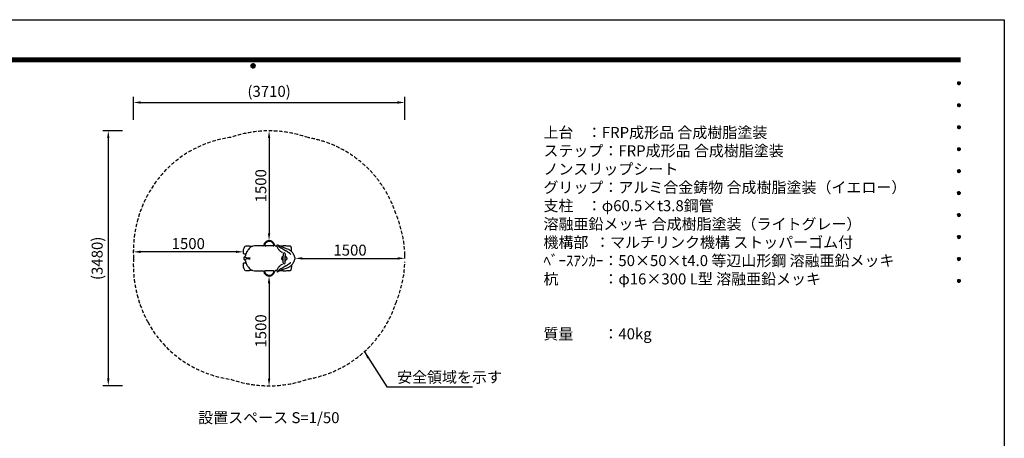
# Model space of a CAD drawing. Extents: x 0 to 4200, y 0 to 2970.
# Drawn here: x 1510 to 4200, y 1827 to 2970 of the extents above; entities that cross this region are included whole.
import ezdxf
from ezdxf.enums import TextEntityAlignment as Align

# ---------------------------------------------------------------- set-up
doc = ezdxf.new("R2010")
doc.units = 0
doc.header["$LTSCALE"] = 3
doc.linetypes.add('HIDDEN2', pattern=[4.7625, 3.175, -1.5875])
doc.layers.get('0').update_dxf_attribs({"linetype": 'CONTINUOUS'})
doc.layers.get('DEFPOINTS').update_dxf_attribs({"linetype": 'CONTINUOUS'})
for name, color, linetype in [('P001', 131, 'CONTINUOUS'), ('P002', 181, 'CONTINUOUS'), ('P003', 231, 'CONTINUOUS'), ('P_1CENTER', 2, 'CONTINUOUS'), ('P_2DIM', 6, 'CONTINUOUS'), ('P_3TEXT', 60, 'CONTINUOUS'), ('P_5DRAWFRAME', 104, 'CONTINUOUS')]:
    doc.layers.add(name, color=color, linetype=linetype)
doc.styles.add('BIGFONT', font='simplex.shx', dxfattribs={"bigfont": 'bigfont.shx'})
doc.dimstyles.new('DIMBIGFONT$0', dxfattribs={"dimtxt": 3, "dimasz": 2, "dimexe": 1.5, "dimexo": 3, "dimgap": 0.75, "dimtad": 1, "dimdec": 1, "dimdsep": 46, "dimtxsty": 'BIGFONT', "dimcen": 0, "dimclrt": 230, "dimadec": 0, "dimazin": 0, "dimtfac": 0.6, "dimtdec": 1, "dimtofl": 0, "dimtmove": 2, "dimatfit": 3, "dimfxl": 0, "dimtvp": 1, "dimtolj": 1, "dimarcsym": 0})
doc.dimstyles.new('DIMBIGFONT$7', dxfattribs={"dimtxt": 3, "dimasz": 2, "dimexe": 1.5, "dimexo": 3, "dimgap": 0.75, "dimtad": 1, "dimdec": 1, "dimdsep": 46, "dimtxsty": 'BIGFONT', "dimsah": 1, "dimcen": 0, "dimclrt": 230, "dimadec": 0, "dimazin": 0, "dimtfac": 0.6, "dimtdec": 1, "dimtofl": 0, "dimtmove": 0, "dimatfit": 3, "dimfxl": 0, "dimtvp": 1, "dimtolj": 1, "dimarcsym": 0})

# ---------------------------------------------------------------- blocks, each defined once
blk = doc.blocks.new('*D4')
at = {"layer": 'DEFPOINTS', "color": 0}
for p in [(2191.2, 2666.6), (2191.2, 2366.5), (2191.2, 2366.5)]:
    blk.add_point(p, dxfattribs=at)
at = {"layer": 'P_2DIM', "color": 0, "lineweight": -2}
blk.add_line((2191.2, 2646.6), (2191.2, 2386.5), dxfattribs=at)
at = {"layer": 'P_2DIM', "color": 0}
for points in [[(2187.9, 2646.6), (2194.5, 2646.6), (2191.2, 2666.6)], [(2187.9, 2386.5), (2194.5, 2386.5), (2191.2, 2366.5)]]:
    blk.add_solid(points, dxfattribs=at)
at = {"layer": 'P_2DIM', "color": 230, "insert": (2168.7, 2516.5), "char_height": 30, "attachment_point": 5, "rotation": 90, "style": 'BIGFONT'}
blk.add_mtext('\\A1;1500', dxfattribs=at)
blk = doc.blocks.new('*D5')
at = {"layer": 'DEFPOINTS', "color": 0}
for p in [(2192.1, 2270), (2191.2, 1969.9), (2191.9, 1969.9)]:
    blk.add_point(p, dxfattribs=at)
at = {"layer": 'P_2DIM', "color": 0, "lineweight": -2}
blk.add_line((2191.2, 2250), (2191.2, 1989.9), dxfattribs=at)
at = {"layer": 'P_2DIM', "color": 0}
for points in [[(2187.8, 2250), (2194.5, 2250), (2191.2, 2270)], [(2187.8, 1989.9), (2194.5, 1989.9), (2191.2, 1969.9)]]:
    blk.add_solid(points, dxfattribs=at)
at = {"layer": 'P_2DIM', "color": 230, "insert": (2168.7, 2119.9), "char_height": 30, "attachment_point": 5, "rotation": 90, "style": 'BIGFONT'}
blk.add_mtext('\\A1;1500', dxfattribs=at)
blk = doc.blocks.new('*D6')
at = {"layer": 'DEFPOINTS', "color": 0}
for p in [(2262.3, 2318.2), (2562.4, 2318.2), (2562.4, 2317.6)]:
    blk.add_point(p, dxfattribs=at)
at = {"layer": 'P_2DIM', "color": 0, "lineweight": -2}
blk.add_line((2282.3, 2318.2), (2542.4, 2318.2), dxfattribs=at)
at = {"layer": 'P_2DIM', "color": 0}
for points in [[(2282.3, 2321.5), (2282.3, 2314.8), (2262.3, 2318.2)], [(2542.4, 2321.5), (2542.4, 2314.8), (2562.4, 2318.2)]]:
    blk.add_solid(points, dxfattribs=at)
at = {"layer": 'P_2DIM', "color": 230, "insert": (2412.4, 2340.7), "char_height": 30, "attachment_point": 5, "style": 'BIGFONT'}
blk.add_mtext('\\A1;1500', dxfattribs=at)
blk = doc.blocks.new('*D7')
at = {"layer": 'DEFPOINTS', "color": 0}
for p in [(1820.5, 2336.4), (1820.5, 2336), (2120.5, 2332.5)]:
    blk.add_point(p, dxfattribs=at)
at = {"layer": 'P_2DIM', "color": 0, "lineweight": -2}
blk.add_line((2100.5, 2336), (1840.5, 2336), dxfattribs=at)
at = {"layer": 'P_2DIM', "color": 0}
for points in [[(1840.5, 2339.4), (1840.5, 2332.7), (1820.5, 2336)], [(2100.5, 2339.4), (2100.5, 2332.7), (2120.5, 2336)]]:
    blk.add_solid(points, dxfattribs=at)
at = {"layer": 'P_2DIM', "color": 230, "insert": (1970.5, 2358.5), "char_height": 30, "attachment_point": 5, "style": 'BIGFONT'}
blk.add_mtext('\\A1;1500', dxfattribs=at)
blk = doc.blocks.new('*D8')
at = {"layer": 'DEFPOINTS', "color": 0}
for p in [(1820.5, 2666.6), (1751.9, 1970.1), (1820.5, 1970.1)]:
    blk.add_point(p, dxfattribs=at)
at = {"layer": 'P_2DIM', "color": 0, "lineweight": -2}
for p, q in [((1790.5, 2666.6), (1736.9, 2666.6)), ((1751.9, 2646.6), (1751.9, 1990.1)), ((1790.5, 1970.1), (1736.9, 1970.1))]:
    blk.add_line(p, q, dxfattribs=at)
at = {"layer": 'P_2DIM', "color": 0}
for points in [[(1748.6, 2646.6), (1755.2, 2646.6), (1751.9, 2666.6)], [(1748.6, 1990.1), (1755.2, 1990.1), (1751.9, 1970.1)]]:
    blk.add_solid(points, dxfattribs=at)
at = {"layer": 'P_2DIM', "color": 230, "insert": (1721.5, 2318.3), "char_height": 30, "attachment_point": 5, "rotation": 90, "style": 'BIGFONT'}
blk.add_mtext('\\A1;(3480)', dxfattribs=at)
blk = doc.blocks.new('*D9')
at = {"layer": 'DEFPOINTS', "color": 0}
for p in [(2562.1, 2743.9), (1820.5, 2666.6), (2562.1, 2666.5)]:
    blk.add_point(p, dxfattribs=at)
at = {"layer": 'P_2DIM', "color": 0, "lineweight": -2}
for p, q in [((1820.5, 2696.6), (1820.5, 2758.9)), ((2562.1, 2696.5), (2562.1, 2758.9)), ((1840.5, 2743.9), (2542.1, 2743.9))]:
    blk.add_line(p, q, dxfattribs=at)
at = {"layer": 'P_2DIM', "color": 0}
for points in [[(1840.5, 2747.3), (1840.5, 2740.6), (1820.5, 2743.9)], [(2542.1, 2747.3), (2542.1, 2740.6), (2562.1, 2743.9)]]:
    blk.add_solid(points, dxfattribs=at)
at = {"layer": 'P_2DIM', "color": 230, "insert": (2191.3, 2774.3), "char_height": 30, "attachment_point": 5, "style": 'BIGFONT'}
blk.add_mtext('\\A1;(3710)', dxfattribs=at)
blk = doc.blocks.new('A$C47761DDE')
at = {"layer": 'P003'}
for p, q in [((23, 138), (23, 111)), ((47, 138), (47, 111)), ((23, 39), (23, 111)), ((23, 12), (23, 39)), ((47, 39), (47, 111)), ((47, 12), (47, 39))]:
    blk.add_line(p, q, dxfattribs=at)
blk.add_lwpolyline([(56, 100, -0.077789), (59, 98, -0.107033), (65, 93, -0.080831), (69, 85, -0.068746), (70, 75, -0.068746), (69, 65, -0.080831), (65, 57, -0.107033), (59, 52, -0.077789), (56, 50, -0.077789)], format="xyb", dxfattribs=at)
for centre, start, end in [((35, 138), 0, 180), ((11, 111), 284.6249, 0), ((11, 39), 0, 75.3751), ((35, 12), 180, 0), ((59, 111), 180, 255.3751), ((59, 39), 104.6249, 180)]:
    blk.add_arc(centre, 12, start, end, dxfattribs=at)
blk.add_ellipse((17, 75), major_axis=(0, 25), ratio=0.68, start_param=0.175614, end_param=2.965978, dxfattribs=at)
blk = doc.blocks.new('A$C28B626BA')
at = {"layer": 'P001'}
for p, q in [((411, 411), (304, 410)), ((454, 408), (442, 408)), ((456, 408), (454, 408)), ((10, 304), (38, 304)), ((661, 334), (661, 361)), ((10, 179), (38, 179)), ((661, 148), (661, 122)), ((411, 72), (304, 73)), ((454, 75), (442, 75)), ((456, 75), (454, 75))]:
    blk.add_line(p, q, dxfattribs=at)
for centre, radius, start, end in [((30, 391), 15, 94.3063, 151.5101), ((85, -331), 739, 90.9592, 94.3063), ((79, 59), 349, 88.9157, 91.1151), ((158, 312), 100, 92.4121, 140.2642), ((96, 1280), 873, 269.3247, 272.3228), ((200, -698), 1111, 90.0183, 92.4121), ((184, -5901), 6314, 89.2142, 89.8504), ((270, 422), 10, 269.2142, 347.1635), ((368, 400), 89.8, 157.6049, 167.1635), ((359, 404), 80.5, 150.288, 157.6493), ((353, 407), 74, 131.8259, 150.3914), ((335, 413), 43.5, 153.9459, 166.2491), ((317, 418), 24.7, 166.9732, 172.0278), ((306, 419), 13.1, 170.3145, 191.5732), ((300, 418), 7.53, 191.072, 218.1818), ((300, 418), 7.89, 219.718, 248.1359), ((364, 401), 74.7, 146.2543, 154.9345), ((303, 426), 16.2, 250.2694, 272.8002), ((369, 397), 80.6, 137.6229, 146.4483), ((355, 405), 76.6, 122.6428, 131.738), ((364, 402), 73.7, 128.8183, 137.5905), ((358, 400), 82.4, 114.8437, 122.5838), ((358, 409), 65, 118.9688, 128.727), ((361, 394), 89.3, 106.4478, 114.7876), ((355, 414), 58.8, 109.1208, 118.8545), ((361, 396), 87.3, 97.9836, 106.5849), ((355, 416), 57.1, 89.8209, 109.0248), ((357, 426), 57.3, 93.0915, 98.1667), ((354, 398), 84.7, 83.9144, 90.0799), ((355, 407), 65.8, 79.6649, 90.0564), ((355, 407), 75.5, 75.4433, 83.9864), ((355, 410), 63.1, 59.9404, 79.5543), ((356, 413), 70.1, 62.8067, 75.4854), ((353, 405), 68.8, 50.4962, 60.0368), ((356, 412), 71, 54.9243, 62.758), ((352, 407), 76.5, 46.1093, 54.8247), ((348, 399), 75.9, 41.8551, 50.5685), ((345, 400), 87.2, 37.1915, 45.9595), ((344, 395), 81.5, 33.1457, 41.9334), ((411, 425), 14.3, 271.3125, 292.0023), ((410, 432), 21.6, 272.4236, 273.3409), ((349, 398), 76.1, 24.3235, 33.213), ((333, 391), 102, 29.4889, 37.0982), ((413, 419), 7.38, 290.3567, 334.4429), ((369, 408), 53.7, 18.9587, 24.1395), ((405, 419), 16.1, 1.4907, 21.3408), ((411, 419), 9.62, 336.5108, 1.1746), ((319, 383), 118, 22.6533, 29.433), ((316, 382), 122, 16.152, 22.7465), ((442, 418), 10, 196.152, 270), ((1024, 146), 625, 153.9986, 155.2176), ((567, 454), 120, 202.4622, 206.1285), ((467, 418), 5.74, 134.5136, 153.5648), ((467, 417), 5.95, 101.4368, 133.0504), ((468, 411), 12, 77.1066, 99.2893), ((478, 423), 8.57, 182.3251, 193.4), ((463, 395), 29.4, 60.1839, 76.0433), ((484, 425), 14.7, 195.0654, 214.0343), ((502, 438), 37.4, 214.9695, 227.3283), ((550, 492), 110, 228.0052, 235.804), ((519, 494), 84.4, 241.2618, 243.1413), ((567, 600), 201, 244.3448, 249.9073), ((528, 6105), 5694, 269.6972, 270.1736), ((-3125, -8699), 9804, 67.5318, 68.3115), ((511, -2228), 2639, 87.7419, 89.2431), ((576, -584), 994, 86.4616, 87.788), ((637, 390), 18.6, 58.1337, 85.2115), ((636, 387), 21.2, 84.6044, 86.2295), ((635, 388), 21, 40.5298, 57.5164), ((635, 388), 21, 40.5298, 57.5164), ((146, 328), 147, 151.5101, 185.8253), ((10, 314), 10, 185.8253, 270), ((23, 330), 25.9, 268.5379, 270.0696), ((24, 271), 5, 297.5958, 350.1641), ((242, 233), 216, 166.9002, 170.1641), ((183, 248), 155, 160.83, 167.2137), ((109, 273), 77.5, 156.5806, 160.9401), ((204, 240), 177, 156.0132, 158.9535), ((295, 200), 277, 151.3933, 156.1144), ((303, 196), 286, 147.0862, 151.4846), ((278, 212), 256, 140.2642, 147.0654), ((625, 482), 185, 205.996, 211.5961), ((632, 486), 193, 211.4936, 216.9646), ((619, 476), 175, 216.9858, 222.6998), ((701, 711), 375, 235.5731, 240.4057), ((603, 462), 155, 222.7494, 228.7875), ((591, 448), 137, 228.8495, 235.4453), ((583, 437), 123, 235.5154, 242.5075), ((365, 135), 292, 56.4828, 58.9301), ((2250, 3208), 3313, 238.6528, 239.7616), ((579, 429), 114, 242.5696, 248.9486), ((-292, -1136), 1719, 58.613, 59.4977), ((182, -360), 810, 57.3127, 58.6239), ((398, -24), 411, 55.5089, 57.3288), ((560, 228), 147, 61.4413, 64.9762), ((560, 228), 147, 55.9966, 61.4329), ((517, 149), 200, 52.9235, 55.5429), ((586, 240), 86.4, 48.2369, 53.0296), ((557, 224), 152, 49.6519, 55.9654), ((623, 283), 29.8, 42.8827, 47.6477), ((616, 276), 39.5, 30.2428, 42.3018), ((628, 382), 30.5, 25.7986, 39.9093), ((628, 382), 30.5, 25.7986, 39.9093), ((610, 374), 49.9, 14.4793, 25.3652), ((610, 374), 49.9, 14.4793, 25.3652), ((551, 217), 160, 43.3485, 49.6104), ((580, 366), 81.4, 5.5314, 14.2062), ((580, 366), 81.4, 5.5314, 14.2062), ((567, 364), 93.8, 357.9542, 5.8828), ((548, 226), 158, 33.8866, 40.1543), ((536, 221), 170, 27.3404, 33.1768), ((517, 194), 199, 23.8472, 31.6851), ((534, 201), 181, 18.0297, 23.994), ((146, 155), 147, 174.1747, 208.4899), ((10, 169), 10, 90, 174.1747), ((22, 244), 14.2, 153.31, 173.7104), ((20, 245), 11.8, 174.791, 177.6581), ((40, 241), 32.3, 172.7648, 179.1398), ((40, 242), 32.3, 180.8602, 187.2352), ((20, 238), 11.8, 182.3419, 185.209), ((22, 239), 14.2, 186.2896, 206.69), ((31, 239), 24.3, 136.7329, 152.3348), ((31, 244), 24.3, 207.6652, 223.2671), ((47, 224), 46.2, 125.0447, 136.206), ((47, 259), 46.2, 223.794, 234.9553), ((53, 225), 49.5, 122.6005, 131.4467), ((53, 258), 49.5, 228.5533, 237.3995), ((23, 153), 25.9, 89.9304, 91.4621), ((66, 392), 142, 253.4089, 282.4003), ((66, 91), 142, 77.5997, 106.5911), ((24, 212), 5, 9.8359, 62.4042), ((242, 250), 216, 189.8359, 193.0998), ((183, 235), 155, 192.7863, 199.17), ((109, 210), 77.5, 199.0599, 203.4194), ((204, 243), 177, 201.0465, 203.9868), ((295, 283), 277, 203.8856, 208.6067), ((303, 287), 286, 208.5154, 212.9138), ((603, 21), 155, 131.2125, 137.2506), ((591, 34), 137, 124.5547, 131.1505), ((583, 46), 123, 117.4925, 124.4846), ((579, 54), 114, 111.0514, 117.4304), ((2250, -2725), 3313, 120.2384, 121.3472), ((-292, 1619), 1719, 300.5023, 301.387), ((182, 843), 810, 301.3761, 302.6873), ((398, 507), 411, 302.6712, 304.4911), ((517, 333), 200, 304.4571, 307.0765), ((586, 243), 86.4, 306.9704, 311.7631), ((557, 259), 152, 304.0346, 310.3481), ((623, 200), 29.8, 312.3523, 317.1173), ((616, 206), 39.5, 317.6982, 329.7572), ((551, 265), 160, 310.3896, 316.6515), ((548, 257), 158, 319.8457, 326.1134), ((536, 262), 170, 326.8232, 332.6596), ((517, 289), 199, 328.3149, 336.1528), ((534, 282), 181, 336.006, 341.9703), ((602, 223), 110, 14.4546, 18.1391), ((602, 260), 110, 341.8609, 345.5454), ((660, 241), 49.8, 0.8233, 10.6882), ((636, 244), 73.6, 358.1873, 358.4913), ((636, 239), 73.6, 1.5087, 1.8127), ((660, 242), 49.8, 349.3118, 359.1767), ((30, 92), 15, 208.4899, 265.6937), ((85, 814), 739, 265.6937, 269.0408), ((278, 271), 256, 212.9346, 219.7358), ((79, 424), 349, 268.8849, 271.0843), ((158, 171), 100, 219.7358, 267.5879), ((96, -798), 873, 87.6772, 90.6753), ((200, 1181), 1111, 267.5879, 269.9817), ((184, 6384), 6314, 270.1496, 270.7858), ((270, 60), 10, 12.8365, 90.7858), ((368, 83), 89.8, 192.8365, 202.3951), ((359, 79), 80.5, 202.3507, 209.712), ((353, 76), 74, 209.6086, 228.1741), ((300, 65), 7.53, 141.8182, 168.928), ((306, 64), 13.1, 168.4268, 189.6855), ((317, 65), 24.7, 187.9722, 193.0268), ((335, 70), 43.5, 193.7509, 206.0541), ((300, 65), 7.89, 111.8641, 140.282), ((364, 82), 74.7, 205.0655, 213.7457), ((303, 57), 16.2, 87.1998, 109.7306), ((369, 85), 80.6, 213.5517, 222.3771), ((355, 78), 76.6, 228.262, 237.3572), ((364, 81), 73.7, 222.4095, 231.1817), ((358, 83), 82.4, 237.4162, 245.1563), ((358, 74), 65, 231.273, 241.0312), ((361, 89), 89.3, 245.2124, 253.5522), ((355, 69), 58.8, 241.1455, 250.8792), ((355, 67), 57.1, 250.9752, 270.1791), ((361, 87), 87.3, 253.4151, 262.0164), ((357, 57), 57.3, 261.8333, 266.9085), ((354, 85), 84.7, 269.9201, 276.0856), ((355, 76), 65.8, 269.9436, 280.3351), ((355, 76), 75.5, 276.0136, 284.5567), ((355, 73), 63.1, 280.4457, 300.0596), ((356, 70), 70.1, 284.5146, 297.1933), ((353, 78), 68.8, 299.9632, 309.5038), ((356, 71), 71, 297.242, 305.0757), ((348, 84), 75.9, 309.4315, 318.1449), ((352, 76), 76.5, 305.1753, 313.8907), ((344, 87), 81.5, 318.0666, 326.8543), ((345, 83), 87.2, 314.0405, 322.8085), ((411, 58), 14.3, 67.9977, 88.6875), ((410, 50), 21.6, 86.6591, 87.5764), ((349, 85), 76.1, 326.787, 335.6765), ((333, 92), 102, 322.9018, 330.5111), ((413, 64), 7.38, 25.5571, 69.6433), ((369, 75), 53.7, 335.8605, 341.0413), ((411, 63), 9.62, 358.8254, 23.4892), ((405, 64), 16.1, 338.6592, 358.5093), ((319, 100), 118, 330.567, 337.3467), ((316, 101), 122, 337.2535, 343.848), ((442, 65), 10, 90, 163.848), ((567, 29), 120, 153.8715, 157.5378), ((1024, 337), 625, 204.7824, 206.0014), ((625, 1), 185, 148.4039, 154.004), ((467, 65), 5.74, 206.4352, 225.4864), ((467, 65), 5.95, 226.9496, 258.5632), ((468, 71), 12, 260.7107, 282.8934), ((632, -3), 193, 143.0354, 148.5064), ((478, 60), 8.57, 166.6, 177.6749), ((484, 58), 14.7, 145.9657, 164.9346), ((463, 88), 29.4, 283.9567, 299.8161), ((502, 45), 37.4, 132.6717, 145.0305), ((550, -9), 110, 124.196, 131.9948), ((619, 7), 175, 137.3002, 143.0142), ((519, -11), 84.4, 116.8587, 118.7382), ((567, -117), 201, 110.0927, 115.6552), ((701, -228), 375, 119.5943, 124.4269), ((-3125, 9181), 9804, 291.6885, 292.4682), ((528, -5622), 5694, 89.8264, 90.3028), ((365, 348), 292, 301.0699, 303.5172), ((511, 2711), 2639, 270.7569, 272.2581), ((576, 1066), 994, 272.212, 273.5384), ((560, 255), 147, 295.0238, 298.5587), ((560, 255), 147, 298.5671, 304.0034), ((637, 93), 18.6, 274.7885, 301.8663), ((636, 96), 21.2, 273.7705, 275.3956), ((635, 95), 21, 302.4836, 319.4702), ((628, 101), 30.5, 320.0907, 334.2014), ((610, 109), 49.9, 334.6348, 345.5207), ((580, 117), 81.4, 345.7938, 354.4686), ((567, 118), 93.8, 354.1172, 2.0458)]:
    blk.add_arc(centre, radius, start, end, dxfattribs=at)
at = {"layer": 'P_5DRAWFRAME'}
blk.add_blockref('A$C47761DDE', (525, 166), dxfattribs=at)
blk = doc.blocks.new('DFP3')
at = {"color": 0}
for p, q in [((21.5, 286.6), (408, 286.6)), ((21.5, 286.55), (408, 286.55)), ((21.5, 286.5), (408, 286.5)), ((21.5, 286.45), (408, 286.45)), ((21.5, 286.4), (408, 286.4)), ((408, 286.35), (21.5, 286.35)), ((21.5, 286.3), (408, 286.3)), ((408, 286.25), (21.5, 286.25)), ((21.5, 286.2), (408, 286.2)), ((408, 286.15), (21.5, 286.15)), ((21.5, 286.1), (408, 286.1)), ((21.5, 286.05), (408, 286.05)), ((21.5, 286), (408, 286)), ((21.5, 285.95), (408, 285.95)), ((21.5, 285.9), (408, 285.9)), ((21.5, 285.85), (408, 285.85)), ((21.5, 285.8), (408, 285.8)), ((21.5, 285.75), (408, 285.75)), ((21.5, 285.7), (408, 285.7)), ((408, 285.65), (21.5, 285.65)), ((21.5, 285.6), (408, 285.6)), ((214.15, 284.4), (214.75, 285)), ((214.15, 284.33), (214.82, 285)), ((214.15, 284.48), (214.67, 285)), ((214.15, 284.47), (214.82, 283.8)), ((214.15, 284.4), (214.75, 283.8)), ((214.15, 284.32), (214.67, 283.8)), ((214.16, 284.27), (214.88, 284.99)), ((214.16, 284.53), (214.88, 283.81)), ((214.17, 284.56), (214.59, 284.98)), ((214.17, 284.24), (214.59, 283.82)), ((214.18, 284.22), (214.93, 284.97)), ((214.18, 284.58), (214.93, 283.83)), ((214.2, 284.17), (214.98, 284.95)), ((214.2, 284.63), (214.98, 283.85)), ((214.22, 284.12), (215.03, 284.93)), ((214.22, 284.68), (214.47, 284.93)), ((214.22, 284.68), (215.03, 283.87)), ((214.22, 284.12), (214.47, 283.87)), ((214.25, 284.07), (215.08, 284.9)), ((214.25, 284.73), (215.08, 283.9)), ((214.28, 284.03), (215.12, 284.87)), ((214.28, 284.77), (215.12, 283.93)), ((214.31, 283.99), (215.16, 284.84)), ((214.31, 284.81), (215.16, 283.96)), ((214.34, 284.84), (215.19, 283.99)), ((214.34, 283.96), (215.19, 284.81)), ((214.38, 284.87), (215.22, 284.03)), ((214.38, 283.93), (215.22, 284.77)), ((214.42, 284.9), (215.25, 284.07)), ((214.42, 283.9), (215.25, 284.73)), ((214.47, 284.93), (215.28, 284.12)), ((214.47, 283.87), (215.28, 284.68)), ((214.52, 284.95), (215.3, 284.17)), ((214.52, 283.85), (215.3, 284.63)), ((214.57, 284.97), (215.32, 284.22)), ((214.57, 283.83), (215.32, 284.58)), ((214.62, 284.99), (215.34, 284.27)), ((214.62, 283.81), (215.34, 284.53)), ((214.68, 285), (215.35, 284.33)), ((214.68, 283.8), (215.35, 284.47)), ((214.75, 285), (215.35, 284.4)), ((214.75, 283.8), (215.35, 284.4)), ((214.83, 284.99), (215.34, 284.48)), ((214.83, 283.81), (215.34, 284.32)), ((214.92, 284.98), (215.33, 284.57)), ((214.92, 283.82), (215.33, 284.23)), ((215.04, 284.93), (215.28, 284.69)), ((215.04, 283.87), (215.28, 284.11)), ((407.2, 279.65), (407.6, 280.05)), ((407.21, 279.73), (407.52, 280.04)), ((407.21, 279.58), (407.67, 280.04)), ((407.22, 279.53), (407.72, 280.03)), ((407.24, 279.48), (407.77, 280.01)), ((407.24, 279.82), (407.77, 279.29)), ((407.25, 279.84), (407.41, 280)), ((407.26, 279.43), (407.82, 279.99)), ((407.26, 279.87), (407.82, 279.31)), ((407.29, 279.39), (407.86, 279.96)), ((407.29, 279.91), (407.86, 279.34)), ((407.33, 279.94), (407.89, 279.38)), ((407.33, 279.36), (407.89, 279.92)), ((407.37, 279.98), (407.93, 279.42)), ((407.37, 279.32), (407.93, 279.88)), ((407.41, 280), (407.95, 279.46)), ((407.41, 279.3), (407.95, 279.84)), ((407.46, 280.03), (407.98, 279.51)), ((407.46, 279.27), (407.98, 279.79)), ((407.52, 280.04), (407.99, 279.57)), ((407.58, 280.05), (408, 279.63)), ((407.65, 280.05), (408, 279.7)), ((407.75, 280.02), (407.97, 279.8)), ((407.2, 279.65), (407.6, 279.25)), ((407.21, 279.72), (407.67, 279.26)), ((407.21, 279.57), (407.52, 279.26)), ((407.22, 279.77), (407.72, 279.27)), ((407.25, 279.46), (407.41, 279.3)), ((407.52, 279.26), (407.99, 279.73)), ((407.58, 279.25), (408, 279.67)), ((407.65, 279.25), (408, 279.6)), ((407.75, 279.28), (407.97, 279.5)), ((407.2, 273.65), (407.6, 274.05)), ((407.2, 273.65), (407.6, 273.25)), ((407.21, 273.73), (407.52, 274.04)), ((407.21, 273.58), (407.67, 274.04)), ((407.21, 273.72), (407.67, 273.26)), ((407.21, 273.57), (407.52, 273.26)), ((407.22, 273.53), (407.72, 274.03)), ((407.22, 273.77), (407.72, 273.27)), ((407.24, 273.48), (407.77, 274.01)), ((407.24, 273.82), (407.77, 273.29)), ((407.25, 273.84), (407.41, 274)), ((407.25, 273.46), (407.41, 273.3)), ((407.26, 273.43), (407.82, 273.99)), ((407.26, 273.87), (407.82, 273.31)), ((407.29, 273.39), (407.86, 273.96)), ((407.29, 273.91), (407.86, 273.34)), ((407.33, 273.94), (407.89, 273.38)), ((407.33, 273.36), (407.89, 273.92)), ((407.37, 273.98), (407.93, 273.42)), ((407.37, 273.32), (407.93, 273.88)), ((407.41, 274), (407.95, 273.46)), ((407.41, 273.3), (407.95, 273.84)), ((407.46, 274.03), (407.98, 273.51)), ((407.46, 273.27), (407.98, 273.79)), ((407.52, 274.04), (407.99, 273.57)), ((407.52, 273.26), (407.99, 273.73)), ((407.58, 274.05), (408, 273.63)), ((407.58, 273.25), (408, 273.67)), ((407.65, 274.05), (408, 273.7)), ((407.65, 273.25), (408, 273.6)), ((407.75, 274.02), (407.97, 273.8)), ((407.75, 273.28), (407.97, 273.5)), ((407.2, 267.65), (407.6, 268.05)), ((407.2, 267.65), (407.6, 267.25)), ((407.21, 267.73), (407.52, 268.04)), ((407.21, 267.58), (407.67, 268.04)), ((407.21, 267.72), (407.67, 267.26)), ((407.21, 267.57), (407.52, 267.26)), ((407.22, 267.53), (407.72, 268.03)), ((407.22, 267.77), (407.72, 267.27)), ((407.24, 267.48), (407.77, 268.01)), ((407.24, 267.82), (407.77, 267.29)), ((407.25, 267.84), (407.41, 268)), ((407.25, 267.46), (407.41, 267.3)), ((407.26, 267.43), (407.82, 267.99)), ((407.26, 267.87), (407.82, 267.31)), ((407.29, 267.39), (407.86, 267.96)), ((407.29, 267.91), (407.86, 267.34)), ((407.33, 267.94), (407.89, 267.38)), ((407.33, 267.36), (407.89, 267.92)), ((407.37, 267.98), (407.93, 267.42)), ((407.37, 267.32), (407.93, 267.88)), ((407.41, 268), (407.95, 267.46)), ((407.41, 267.3), (407.95, 267.84)), ((407.46, 268.03), (407.98, 267.51)), ((407.46, 267.27), (407.98, 267.79)), ((407.52, 268.04), (407.99, 267.57)), ((407.52, 267.26), (407.99, 267.73)), ((407.58, 268.05), (408, 267.63)), ((407.58, 267.25), (408, 267.67)), ((407.65, 268.05), (408, 267.7)), ((407.65, 267.25), (408, 267.6)), ((407.75, 268.02), (407.97, 267.8)), ((407.75, 267.28), (407.97, 267.5)), ((407.2, 261.65), (407.6, 262.05)), ((407.2, 261.65), (407.6, 261.25)), ((407.21, 261.73), (407.52, 262.04)), ((407.21, 261.58), (407.67, 262.04)), ((407.21, 261.72), (407.67, 261.26)), ((407.21, 261.57), (407.52, 261.26)), ((407.22, 261.53), (407.72, 262.03)), ((407.22, 261.77), (407.72, 261.27)), ((407.24, 261.48), (407.77, 262.01)), ((407.24, 261.82), (407.77, 261.29)), ((407.25, 261.84), (407.41, 262)), ((407.25, 261.46), (407.41, 261.3)), ((407.26, 261.43), (407.82, 261.99)), ((407.26, 261.87), (407.82, 261.31)), ((407.29, 261.39), (407.86, 261.96)), ((407.29, 261.91), (407.86, 261.34)), ((407.33, 261.94), (407.89, 261.38)), ((407.33, 261.36), (407.89, 261.92)), ((407.37, 261.98), (407.93, 261.42)), ((407.37, 261.32), (407.93, 261.88)), ((407.41, 262), (407.95, 261.46)), ((407.41, 261.3), (407.95, 261.84)), ((407.46, 262.03), (407.98, 261.51)), ((407.46, 261.27), (407.98, 261.79)), ((407.52, 262.04), (407.99, 261.57)), ((407.52, 261.26), (407.99, 261.73)), ((407.58, 262.05), (408, 261.63)), ((407.58, 261.25), (408, 261.67)), ((407.65, 262.05), (408, 261.7)), ((407.65, 261.25), (408, 261.6)), ((407.75, 262.02), (407.97, 261.8)), ((407.75, 261.28), (407.97, 261.5)), ((407.2, 255.65), (407.6, 256.05)), ((407.2, 255.65), (407.6, 255.25)), ((407.21, 255.73), (407.52, 256.04)), ((407.21, 255.58), (407.67, 256.04)), ((407.21, 255.72), (407.67, 255.26)), ((407.21, 255.57), (407.52, 255.26)), ((407.22, 255.53), (407.72, 256.03)), ((407.22, 255.77), (407.72, 255.27)), ((407.24, 255.48), (407.77, 256.01)), ((407.24, 255.82), (407.77, 255.29)), ((407.25, 255.84), (407.41, 256)), ((407.26, 255.43), (407.82, 255.99)), ((407.26, 255.87), (407.82, 255.31)), ((407.29, 255.39), (407.86, 255.96)), ((407.29, 255.91), (407.86, 255.34)), ((407.33, 255.94), (407.89, 255.38)), ((407.33, 255.36), (407.89, 255.92)), ((407.37, 255.98), (407.93, 255.42)), ((407.37, 255.32), (407.93, 255.88)), ((407.41, 256), (407.95, 255.46)), ((407.41, 255.3), (407.95, 255.84)), ((407.46, 256.03), (407.98, 255.51)), ((407.46, 255.27), (407.98, 255.79)), ((407.52, 256.04), (407.99, 255.57)), ((407.52, 255.26), (407.99, 255.73)), ((407.58, 256.05), (408, 255.63)), ((407.58, 255.25), (408, 255.67)), ((407.65, 256.05), (408, 255.7)), ((407.65, 255.25), (408, 255.6)), ((407.75, 256.02), (407.97, 255.8)), ((407.25, 255.46), (407.41, 255.3)), ((407.75, 255.28), (407.97, 255.5)), ((407.2, 249.65), (407.6, 250.05)), ((407.2, 249.65), (407.6, 249.25)), ((407.21, 249.73), (407.52, 250.04)), ((407.21, 249.58), (407.67, 250.04)), ((407.21, 249.72), (407.67, 249.26)), ((407.21, 249.57), (407.52, 249.26)), ((407.22, 249.53), (407.72, 250.03)), ((407.22, 249.77), (407.72, 249.27)), ((407.24, 249.48), (407.77, 250.01)), ((407.24, 249.82), (407.77, 249.29)), ((407.25, 249.84), (407.41, 250)), ((407.25, 249.46), (407.41, 249.3)), ((407.26, 249.43), (407.82, 249.99)), ((407.26, 249.87), (407.82, 249.31)), ((407.29, 249.39), (407.86, 249.96)), ((407.29, 249.91), (407.86, 249.34)), ((407.33, 249.94), (407.89, 249.38)), ((407.33, 249.36), (407.89, 249.92)), ((407.37, 249.98), (407.93, 249.42)), ((407.37, 249.32), (407.93, 249.88)), ((407.41, 250), (407.95, 249.46)), ((407.41, 249.3), (407.95, 249.84)), ((407.46, 250.03), (407.98, 249.51)), ((407.46, 249.27), (407.98, 249.79)), ((407.52, 250.04), (407.99, 249.57)), ((407.52, 249.26), (407.99, 249.73)), ((407.58, 250.05), (408, 249.63)), ((407.58, 249.25), (408, 249.67)), ((407.65, 250.05), (408, 249.7)), ((407.65, 249.25), (408, 249.6)), ((407.75, 250.02), (407.97, 249.8)), ((407.75, 249.28), (407.97, 249.5)), ((407.2, 243.65), (407.6, 244.05)), ((407.2, 243.65), (407.6, 243.25)), ((407.21, 243.73), (407.52, 244.04)), ((407.21, 243.58), (407.67, 244.04)), ((407.21, 243.72), (407.67, 243.26)), ((407.21, 243.57), (407.52, 243.26)), ((407.22, 243.53), (407.72, 244.03)), ((407.22, 243.77), (407.72, 243.27)), ((407.24, 243.48), (407.77, 244.01)), ((407.24, 243.82), (407.77, 243.29)), ((407.25, 243.84), (407.41, 244)), ((407.25, 243.46), (407.41, 243.3)), ((407.26, 243.43), (407.82, 243.99)), ((407.26, 243.87), (407.82, 243.31)), ((407.29, 243.39), (407.86, 243.96)), ((407.29, 243.91), (407.86, 243.34)), ((407.33, 243.94), (407.89, 243.38)), ((407.33, 243.36), (407.89, 243.92)), ((407.37, 243.98), (407.93, 243.42)), ((407.37, 243.32), (407.93, 243.88)), ((407.41, 244), (407.95, 243.46)), ((407.41, 243.3), (407.95, 243.84)), ((407.46, 244.03), (407.98, 243.51)), ((407.46, 243.27), (407.98, 243.79)), ((407.52, 244.04), (407.99, 243.57)), ((407.52, 243.26), (407.99, 243.73)), ((407.58, 244.05), (408, 243.63)), ((407.58, 243.25), (408, 243.67)), ((407.65, 244.05), (408, 243.7)), ((407.65, 243.25), (408, 243.6)), ((407.75, 244.02), (407.97, 243.8)), ((407.75, 243.28), (407.97, 243.5)), ((407.2, 237.65), (407.6, 238.05)), ((407.2, 237.65), (407.6, 237.25)), ((407.21, 237.73), (407.52, 238.04)), ((407.21, 237.58), (407.67, 238.04)), ((407.21, 237.72), (407.67, 237.26)), ((407.21, 237.57), (407.52, 237.26)), ((407.22, 237.53), (407.72, 238.03)), ((407.22, 237.77), (407.72, 237.27)), ((407.24, 237.48), (407.77, 238.01)), ((407.24, 237.82), (407.77, 237.29)), ((407.25, 237.84), (407.41, 238)), ((407.25, 237.46), (407.41, 237.3)), ((407.26, 237.43), (407.82, 237.99)), ((407.26, 237.87), (407.82, 237.31)), ((407.29, 237.39), (407.86, 237.96)), ((407.29, 237.91), (407.86, 237.34)), ((407.33, 237.94), (407.89, 237.38)), ((407.33, 237.36), (407.89, 237.92)), ((407.37, 237.98), (407.93, 237.42)), ((407.37, 237.32), (407.93, 237.88)), ((407.41, 238), (407.95, 237.46)), ((407.41, 237.3), (407.95, 237.84)), ((407.46, 238.03), (407.98, 237.51)), ((407.46, 237.27), (407.98, 237.79)), ((407.52, 238.04), (407.99, 237.57)), ((407.52, 237.26), (407.99, 237.73)), ((407.58, 238.05), (408, 237.63)), ((407.58, 237.25), (408, 237.67)), ((407.65, 238.05), (408, 237.7)), ((407.65, 237.25), (408, 237.6)), ((407.75, 238.02), (407.97, 237.8)), ((407.75, 237.28), (407.97, 237.5)), ((407.2, 231.65), (407.6, 232.05)), ((407.2, 231.65), (407.6, 231.25)), ((407.21, 231.73), (407.52, 232.04)), ((407.21, 231.58), (407.67, 232.04)), ((407.21, 231.72), (407.67, 231.26)), ((407.21, 231.57), (407.52, 231.26)), ((407.22, 231.53), (407.72, 232.03)), ((407.22, 231.77), (407.72, 231.27)), ((407.24, 231.48), (407.77, 232.01)), ((407.24, 231.82), (407.77, 231.29)), ((407.25, 231.84), (407.41, 232)), ((407.25, 231.46), (407.41, 231.3)), ((407.26, 231.43), (407.82, 231.99)), ((407.26, 231.87), (407.82, 231.31)), ((407.29, 231.39), (407.86, 231.96)), ((407.29, 231.91), (407.86, 231.34)), ((407.33, 231.94), (407.89, 231.38)), ((407.33, 231.36), (407.89, 231.92)), ((407.37, 231.98), (407.93, 231.42)), ((407.37, 231.32), (407.93, 231.88)), ((407.41, 232), (407.95, 231.46)), ((407.41, 231.3), (407.95, 231.84)), ((407.46, 232.03), (407.98, 231.51)), ((407.46, 231.27), (407.98, 231.79)), ((407.52, 232.04), (407.99, 231.57)), ((407.52, 231.26), (407.99, 231.73)), ((407.58, 232.05), (408, 231.63)), ((407.58, 231.25), (408, 231.67)), ((407.65, 232.05), (408, 231.7)), ((407.65, 231.25), (408, 231.6)), ((407.75, 232.02), (407.97, 231.8)), ((407.75, 231.28), (407.97, 231.5)), ((407.2, 225.65), (407.6, 226.05)), ((407.21, 225.73), (407.52, 226.04)), ((407.21, 225.58), (407.67, 226.04)), ((407.22, 225.53), (407.72, 226.03)), ((407.24, 225.48), (407.77, 226.01)), ((407.25, 225.84), (407.41, 226)), ((407.26, 225.43), (407.82, 225.99)), ((407.37, 225.98), (407.93, 225.42)), ((407.41, 226), (407.95, 225.46)), ((407.46, 226.03), (407.98, 225.51)), ((407.52, 226.04), (407.99, 225.57)), ((407.58, 226.05), (408, 225.63)), ((407.65, 226.05), (408, 225.7)), ((407.75, 226.02), (407.97, 225.8)), ((407.2, 225.65), (407.6, 225.25)), ((407.21, 225.72), (407.67, 225.26)), ((407.21, 225.57), (407.52, 225.26)), ((407.22, 225.77), (407.72, 225.27)), ((407.24, 225.82), (407.77, 225.29)), ((407.25, 225.46), (407.41, 225.3)), ((407.26, 225.87), (407.82, 225.31)), ((407.29, 225.39), (407.86, 225.96)), ((407.29, 225.91), (407.86, 225.34)), ((407.33, 225.94), (407.89, 225.38)), ((407.33, 225.36), (407.89, 225.92)), ((407.37, 225.32), (407.93, 225.88)), ((407.41, 225.3), (407.95, 225.84)), ((407.46, 225.27), (407.98, 225.79)), ((407.52, 225.26), (407.99, 225.73)), ((407.58, 225.25), (408, 225.67)), ((407.65, 225.25), (408, 225.6)), ((407.75, 225.28), (407.97, 225.5))]:
    blk.add_line(p, q, dxfattribs=at)
at = {"layer": 'DEFPOINTS', "color": 0}
for p, q in [((0, 297), (420, 297)), ((420, 297), (420, 0))]:
    blk.add_line(p, q, dxfattribs=at)
at = {"color": 83, "ltscale": 0.5, "style": 'BIGFONT', "flags": 8}
for tag, p in [('REV04', (26.47, 27.61)), ('REV03', (26.47, 21.7)), ('REV02', (26.47, 15.58)), ('REV01', (26.47, 10.33))]:
    blk.add_attdef(tag, text='', height=2, dxfattribs=at).set_placement(p, align=Align.BOTTOM_LEFT)
for tag, p in [('REVD4', (80.98, 27.61)), ('R4D', (92.67, 27.61)), ('R4C', (101.8, 27.61)), ('R4A', (110.92, 27.61)), ('REVD3', (80.98, 21.7)), ('R3D', (92.67, 21.7)), ('R3C', (101.8, 21.7)), ('R3A', (110.92, 21.7)), ('REVD2', (80.98, 15.58)), ('R2D', (92.67, 15.58)), ('R2C', (101.8, 15.58)), ('R2A', (110.92, 15.58)), ('REVD1', (80.98, 10.33)), ('R1D', (92.67, 10.33)), ('R1C', (101.8, 10.33)), ('R1A', (110.92, 10.33))]:
    blk.add_attdef(tag, text='', height=2, dxfattribs=at).set_placement(p, align=Align.BOTTOM_CENTER)
at = {"color": 83, "style": 'BIGFONT'}
for tag, height, p in [('PROJECT1', 4, (283.38, 25.6)), ('DATE', 3, (344.68, 25.84)), ('SCALE', 3, (379.68, 25.84)), ('PROJECT2', 4, (284.2, 17.84)), ('PROJECT3', 4, (284.2, 10.57)), ('DWGNO', 3, (358.68, 10.57))]:
    blk.add_attdef(tag, text='', height=height, dxfattribs=at).set_placement(p, align=Align.BOTTOM_CENTER)

msp = doc.modelspace()

# ---------------------------------------------------------------- linework, layer by layer
at = {"layer": 'P_1CENTER', "linetype": 'HIDDEN2'}
msp.add_lwpolyline([(2562.2, 2318.23), (2562.2, 2327.72, 0.0912372), (2537.65, 2440.28, 0.2784442), (2297.58, 2647.94, 0.1718524), (2087.09, 2648.55, 0.2402433), (1860.2, 2492.65, 0.1383162), (1820.77, 2318.23, 0.1383162), (1860.2, 2143.81, 0.2402433), (2087.09, 1987.92, 0.1718524), (2297.58, 1988.53, 0.2784442), (2537.65, 2196.18, 0.0912372), (2562.2, 2308.74)], format="xyb", dxfattribs=at)

# ---------------------------------------------------------------- block references
at = {"layer": 'P_5DRAWFRAME'}
for name, p, xscale, yscale, zscale in [('DFP3', (0, 0), 10, 10, 10), ('A$C28B626BA', (2120.47, 2269.95), 0.2, 0.2, 0.2)]:
    msp.add_blockref(name, p, dxfattribs=dict(at, xscale=xscale, yscale=yscale, zscale=zscale))

# ---------------------------------------------------------------- texts
at = {"layer": 'P002', "color": 230, "insert": (2540.89, 1989.77), "char_height": 30, "attachment_point": 4, "style": 'BIGFONT'}
msp.add_mtext('安全領域を示す', dxfattribs=at)
at = {"layer": 'P_3TEXT', "char_height": 30, "attachment_point": 1, "style": 'BIGFONT'}
for s, insert in [('上台    ：FRP成形品 合成樹脂塗装\\Pステップ：FRP成形品 合成樹脂塗装\\P\u3000\u3000\u3000\u3000\u3000ノンスリップシート\\Pグリップ：アルミ合金鋳物 合成樹脂塗装（イエロー）\\P支柱    ：φ60.5×t3.8鋼管\\P          溶融亜鉛メッキ 合成樹脂塗装（ライトグレー）\\P機構部  ：マルチリンク機構 ストッパーゴム付\\Pﾍﾞｰｽｱﾝｶｰ：50×50×t4.0 等辺山形鋼 溶融亜鉛メッキ\\P杭\u3000\u3000\u3000：φ16×300 L型 溶融亜鉛メッキ\\P\u3000\u3000\u3000\u3000\u3000\u3000\u3000\u3000\\P\\P質量\u3000\u3000：40kg', (2940.92, 2677)), ('設置スペース S=1/50', (1997.65, 1898.09))]:
    msp.add_mtext(s, dxfattribs=dict(at, insert=insert))

# ---------------------------------------------------------------- dimensions: what is measured, and where the dimension line sits
at = {"layer": 'P_2DIM'}
for base, p1, p2, override, picture, middle in [((2562.13, 2743.93), (1820.48, 2666.56), (2562.13, 2666.54), {"dimscale": 10, "dimdec": 0, "dimlfac": 5, "dimrnd": 10, "dimpost": '(<>)'}, '*D9', (2191.31, 2774.29)), ((1820.48, 2336.04), (2120.47, 2332.55), (1820.48, 2336.41), {"dimscale": 10, "dimdec": 0, "dimlfac": 5, "dimse1": 1, "dimse2": 1}, '*D7', (1970.47, 2358.54)), ((2562.44, 2318.15), (2262.35, 2318.15), (2562.44, 2317.59), {"dimscale": 10, "dimdec": 0, "dimlfac": 5, "dimse1": 1, "dimse2": 1}, '*D6', (2412.4, 2340.65))]:
    dim = msp.add_linear_dim(base=base, p1=p1, p2=p2, dimstyle='DIMBIGFONT$0', override=override, dxfattribs=at)
    dim.commit()
    dim.dimension.update_dxf_attribs({"geometry": picture, "text_midpoint": middle})
for base, p1, p2, override, picture, middle in [((1751.89, 1970.14), (1820.48, 2666.56), (1820.48, 1970.14), {"dimscale": 10, "dimdec": 0, "dimlfac": 5, "dimrnd": 10, "dimpost": '(<>)'}, '*D8', (1721.54, 2318.35)), ((2191.19, 2366.52), (2191.21, 2666.56), (2191.19, 2366.52), {"dimscale": 10, "dimdec": 0, "dimlfac": 5, "dimse1": 1, "dimse2": 1}, '*D4', (2168.69, 2516.54)), ((2191.17, 1969.9), (2192.08, 2269.97), (2191.92, 1969.9), {"dimscale": 10, "dimdec": 0, "dimlfac": 5, "dimse1": 1, "dimse2": 1}, '*D5', (2168.67, 2119.94))]:
    dim = msp.add_linear_dim(base=base, p1=p1, p2=p2, angle=90, dimstyle='DIMBIGFONT$0', override=override, dxfattribs=at)
    dim.commit()
    dim.dimension.update_dxf_attribs({"geometry": picture, "text_midpoint": middle})

# ---------------------------------------------------------------- leaders
at = {"layer": 'P_2DIM', "annotation_type": 0, "has_hookline": 1, "hookline_direction": 0, "text_width": 206}
msp.add_leader([(2451.49, 2063.32), (2513.39, 1967.27), (2533.39, 1967.27)], dimstyle='DIMBIGFONT$7', override={"dimscale": 10}, dxfattribs=at)

doc.saveas('drawing.dxf')
